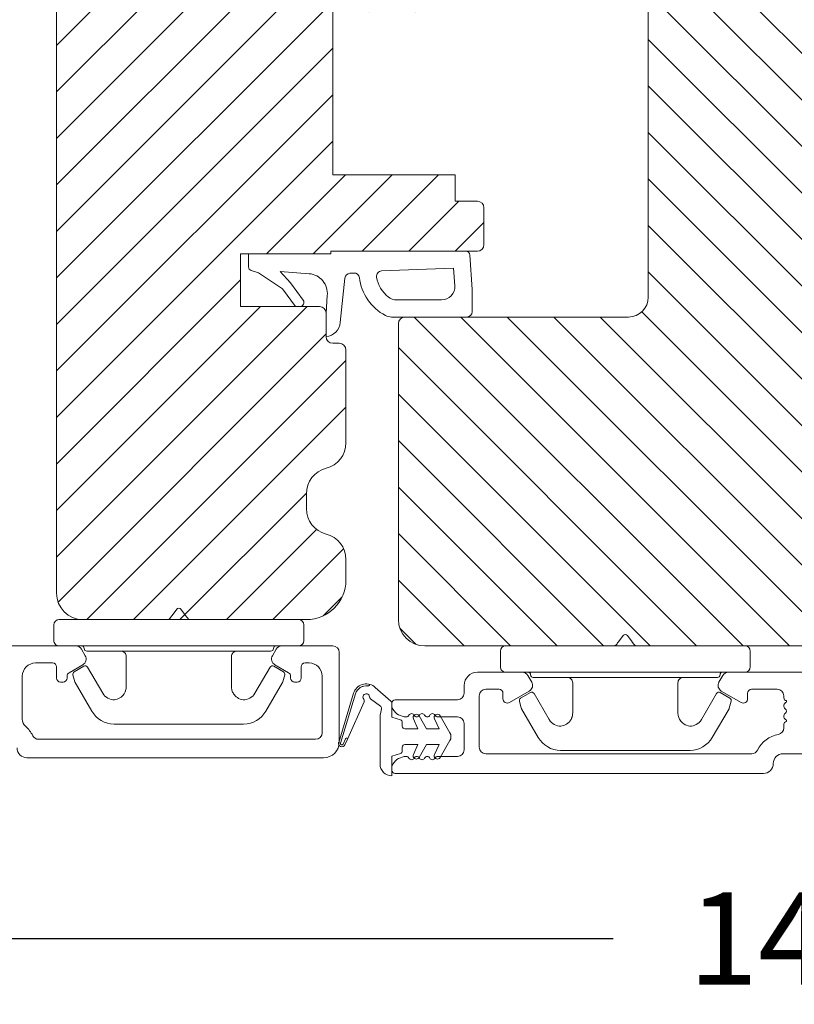
# Model space of a CAD drawing. Extents: x 1360 to 2494, y -122 to 1585.
# Drawn here: x 1967 to 2026, y 640 to 715 of the extents above; entities that cross this region are included whole.
import ezdxf

# ---------------------------------------------------------------- set-up
doc = ezdxf.new("R2010")
doc.units = 0
doc.header["$MEASUREMENT"] = 0
doc.layers.get('DEFPOINTS').update_dxf_attribs({"linetype": 'CONTINUOUS'})
doc.layers.add('1', color=1, linetype='CONTINUOUS')
doc.layers.add('2', color=2, linetype='CONTINUOUS')
doc.styles.add('ROMANS-LODRET', font='ROMANS.SHX')
doc.dimstyles.get("Standard").update_dxf_attribs({"dimscale": 5, "dimtxt": 1.4, "dimasz": 2, "dimexe": 1, "dimexo": 1, "dimgap": 1, "dimtad": 0, "dimtih": 1, "dimtoh": 1, "dimdec": 1, "dimdsep": 46, "dimtxsty": 'ROMANS-LODRET', "dimcen": 0.09, "dimadec": 1, "dimazin": 0, "dimtfac": 1, "dimtdec": 1, "dimtmove": 0, "dimatfit": 1, "dimfxl": 1, "dimtolj": 1, "dimarcsym": 0})

# ---------------------------------------------------------------- blocks, each defined once
blk = doc.blocks.new('dfdgffff')
at = {"layer": '1', "lineweight": 9}
for p, q in [((1819.252, 143.163), (1820.452, 143.163)), ((1818.852, 142.763), (1818.852, 133.663)), ((1820.852, 133.663), (1820.852, 142.763)), ((1822.396, 140.878), (1822.829, 141.62)), ((1823.054, 141.712), (1823.58, 141.569)), ((1823.628, 141.549), (1825.81, 140.277)), ((1821.252, 140.663), (1821.252, 126.663)), ((1822.468, 140.605), (1824.451, 139.449)), ((1826.802, 138.591), (1826.802, 128.735)), ((1818.065, 133.823), (1818.532, 134.173)), ((1818.805, 134.391), (1818.772, 134.353)), ((1818.065, 133.503), (1818.532, 133.153)), ((1818.852, 133.663), (1818.852, 124.563)), ((1820.852, 124.563), (1820.852, 133.663)), ((1824.451, 127.878), (1822.468, 126.722)), ((1823.628, 125.777), (1825.81, 127.049)), ((1822.396, 126.448), (1822.829, 125.706)), ((1823.054, 125.614), (1823.58, 125.757)), ((1819.252, 124.163), (1820.452, 124.163))]:
    blk.add_line(p, q, dxfattribs=at)
for centre, radius, start, end in [((1819.252, 142.763), 0.4, 90, 180), ((1820.452, 142.763), 0.4, 0, 90), ((1823.002, 141.519), 0.2, 112.25304, 149.75304), ((1823.002, 141.519), 0.2, 74.75304, 112.25304), ((1823.527, 141.376), 0.2, 67.25304, 74.75304), ((1823.527, 141.376), 0.2, 59.75304, 67.25304), ((1821.052, 141.063), 0.2, 180, 270), ((1821.052, 140.663), 0.2, 0, 90), ((1822.569, 140.777), 0.2, 149.75304, 194.75304), ((1822.569, 140.777), 0.2, 194.75304, 239.75304), ((1824.802, 138.549), 2, 1.21013, 59.75304), ((1818.185, 133.663), 0.2, 126.8699, 179.99999), ((1818.185, 133.663), 0.2, 179.99999, 233.1301), ((1824.802, 128.777), 2, 300.24696, 358.78987), ((1821.052, 126.663), 0.2, 270, 0), ((1822.569, 126.549), 0.2, 165.24696, 210.24696), ((1822.569, 126.549), 0.2, 120.24696, 165.24696), ((1821.052, 126.263), 0.2, 90, 180), ((1823.527, 125.95), 0.2, 285.24696, 292.74696), ((1823.527, 125.95), 0.2, 292.74696, 300.24696), ((1823.002, 125.807), 0.2, 210.24696, 247.74696), ((1823.002, 125.807), 0.2, 247.74696, 285.24696), ((1819.252, 124.563), 0.4, 180, 270), ((1820.452, 124.563), 0.4, 270, 0)]:
    blk.add_arc(centre, radius, start, end, dxfattribs=at)
for points, knots in [([(1824.947, 138.56), (1824.951, 138.725), (1824.912, 138.901), (1824.742, 139.218), (1824.61, 139.356), (1824.451, 139.449)], [0, 0, 0, 0, 0.5, 0.5, 1, 1, 1, 1]), ([(1823.952, 137.663), (1824.033, 137.663), (1824.121, 137.673), (1824.308, 137.724), (1824.408, 137.765), (1824.606, 137.898), (1824.705, 137.989), (1824.867, 138.234), (1824.929, 138.388), (1824.947, 138.56)], [0, 0, 0, 0, 0.25, 0.25, 0.5, 0.5, 0.75, 0.75, 1, 1, 1, 1]), ([(1821.252, 138.063), (1821.252, 137.958), (1821.295, 137.854), (1821.443, 137.706), (1821.547, 137.663), (1821.652, 137.663)], [0, 0, 0, 0, 0.5, 0.5, 1, 1, 1, 1]), ([(1823.952, 137.663), (1823.927, 137.663), (1823.875, 137.663), (1823.803, 137.663), (1823.73, 137.663), (1823.656, 137.663), (1823.585, 137.663), (1823.498, 137.663), (1823.36, 137.663), (1823.113, 137.663), (1822.792, 137.663), (1822.487, 137.663), (1822.268, 137.663), (1822.111, 137.663), (1821.953, 137.663), (1821.8, 137.663), (1821.7, 137.663), (1821.652, 137.663)], [0, 0, 0, 0, 0.03266, 0.06629, 0.100964, 0.136763, 0.173756, 0.205059, 0.264549, 0.373774, 0.554912, 0.700007, 0.761847, 0.824033, 0.887261, 0.945947, 1, 1, 1, 1]), ([(1818.772, 134.353), (1818.758, 134.343), (1818.73, 134.321), (1818.684, 134.287), (1818.635, 134.25), (1818.584, 134.212), (1818.549, 134.186), (1818.532, 134.173)], [0, 0, 0, 0, 0.190617, 0.385729, 0.585525, 0.790208, 1, 1, 1, 1]), ([(1818.852, 134.513), (1818.851, 134.479), (1818.849, 134.437), (1818.813, 134.398), (1818.805, 134.391)], [0, 0, 0, 0, 0.807286, 1, 1, 1, 1]), ([(1818.532, 133.153), (1818.554, 133.137), (1818.597, 133.104), (1818.66, 133.057), (1818.718, 133.013), (1818.754, 132.986), (1818.772, 132.973)], [0, 0, 0, 0, 0.261433, 0.514975, 0.761039, 1, 1, 1, 1]), ([(1818.772, 132.973), (1818.802, 132.951), (1818.821, 132.924), (1818.846, 132.87), (1818.852, 132.843), (1818.852, 132.813)], [0, 0, 0, 0, 0.5, 0.5, 1, 1, 1, 1]), ([(1821.252, 129.263), (1821.252, 129.368), (1821.295, 129.472), (1821.443, 129.62), (1821.547, 129.663), (1821.652, 129.663)], [0, 0, 0, 0, 0.5, 0.5, 1, 1, 1, 1]), ([(1821.652, 129.663), (1821.68, 129.663), (1821.738, 129.663), (1821.893, 129.663), (1822.072, 129.663), (1822.267, 129.663), (1822.427, 129.663), (1822.592, 129.663), (1822.844, 129.663), (1823.113, 129.663), (1823.36, 129.663), (1823.498, 129.663), (1823.602, 129.663), (1823.704, 129.663), (1823.824, 129.663), (1823.91, 129.663), (1823.952, 129.663)], [0, 0, 0, 0, 0.031835, 0.06517, 0.175961, 0.238208, 0.299971, 0.371031, 0.445112, 0.626252, 0.735477, 0.794952, 0.82627, 0.887254, 0.945051, 1, 1, 1, 1]), ([(1823.952, 129.663), (1823.999, 129.661), (1824.092, 129.657), (1824.214, 129.632), (1824.286, 129.604), (1824.308, 129.596)], [0, 0, 0, 0, 0.426372, 0.831949, 1, 1, 1, 1]), ([(1824.308, 129.596), (1824.319, 129.592), (1824.362, 129.577), (1824.437, 129.539), (1824.54, 129.476), (1824.646, 129.388), (1824.738, 129.285), (1824.809, 129.182), (1824.861, 129.084), (1824.916, 128.948), (1824.935, 128.838), (1824.947, 128.766)], [0, 0, 0, 0, 0.041341, 0.154851, 0.265279, 0.406271, 0.546183, 0.639353, 0.732709, 0.826515, 1, 1, 1, 1]), ([(1824.451, 127.878), (1824.61, 127.97), (1824.742, 128.108), (1824.912, 128.425), (1824.951, 128.601), (1824.947, 128.766)], [0, 0, 0, 0, 0.5, 0.5, 1, 1, 1, 1])]:
    blk.add_open_spline(points, degree=3, knots=knots, dxfattribs=at)
blk = doc.blocks.new('*D1061')
at = {"layer": '2', "color": 0, "lineweight": -2}
for p, q in [((2098.031, 654.17), (2098.031, 640.05)), ((1954.042, 653.789), (1954.042, 640.05)), ((1959.042, 645.05), (2012.365, 645.05)), ((2093.031, 645.05), (2039.709, 645.05))]:
    blk.add_line(p, q, dxfattribs=at)
at = {"layer": '2', "color": 0}
for points in [[(1959.042, 645.884), (1959.042, 644.217), (1954.042, 645.05)], [(2093.031, 644.217), (2093.031, 645.884), (2098.031, 645.05)]]:
    blk.add_solid(points, dxfattribs=at)
at = {"layer": 'DEFPOINTS', "color": 0}
for p in [(1954.042, 658.789), (2098.031, 659.17), (2098.031, 645.05)]:
    blk.add_point(p, dxfattribs=at)
at = {"layer": '2', "color": 0, "lineweight": 9, "insert": (2026.037, 645.05), "char_height": 7, "attachment_point": 5, "style": 'ROMANS-LODRET'}
blk.add_mtext('\\A1;144', dxfattribs=at)

msp = doc.modelspace()

# ---------------------------------------------------------------- hatches: boundary and pattern name
at = {"layer": '2', "lineweight": 5}
h = msp.add_hatch(dxfattribs=at)
h.set_pattern_fill('ANSI31', color=256, scale=20, angle=360, style=0)
h.set_pattern_definition([(45, (1029.423, 2346.1898), (-1.767767, 1.767767), [])])
h.paths.add_polyline_path([(1972.042, 669.295), (1989.042, 669.295, 0.414214), (1992.042, 672.295), (1992.042, 673.859, 0.341999), (1990.542, 675.795, -0.341999), (1989.042, 677.732), (1989.042, 678.859, -0.341999), (1990.542, 680.795, 0.341999), (1992.042, 682.732), (1992.042, 689.795, 0.414214), (1991.542, 690.295), (1991.042, 690.295, -0.414214), (1990.542, 690.795), (1990.542, 692.595, 0.414214), (1990.042, 693.095), (1988.552, 693.095), (1988.214, 693.095), (1984.042, 693.095), (1984.042, 697.095), (1990.892, 697.095), (1990.909, 697.295), (1993.542, 697.295), (2001.228, 697.295), (2002.042, 697.295, 0.414214), (2002.542, 697.795), (2002.542, 700.595, 0.414214), (2002.042, 701.095), (2000.342, 701.095), (2000.342, 703.095), (1991.042, 703.095), (1991.042, 715.495), (2000.342, 715.495), (2000.342, 717.495), (2002.042, 717.495, 0.414214), (2002.542, 717.995), (2002.542, 722.295, -0.414214), (2003.042, 722.795), (2008.542, 722.795, 0.414214), (2009.042, 723.295), (2009.042, 725.695, 0.414214), (2008.842, 725.895), (2003.542, 725.895), (2003.542, 728.895), (2008.842, 728.895, 0.414214), (2009.042, 729.095), (2009.042, 730.095), (2009.042, 730.295, 0.414214), (2006.042, 733.295), (1968.042, 733.295, 0.331271), (1966.126, 731.87, -0.283509), (1965.342, 731.172), (1961, 730.406, 0.292612), (1956.24, 726.026, -0.310809), (1955.381, 725.287, 0.382976), (1954.042, 723.795), (1954.042, 722.295, 0.414214), (1955.042, 721.295), (1964.042, 721.295), (1968.542, 721.295, -0.414214), (1970.042, 719.795), (1970.042, 717.295), (1970.042, 685.795), (1970.042, 681.296), (1970.042, 672.795), (1970.042, 671.798), (1970.042, 671.295, 0.414214)])
h = msp.add_hatch(dxfattribs=at)
h.set_pattern_fill('ANSI31', color=256, scale=20, angle=90, style=0)
h.set_pattern_definition([(135, (-42.434, -2072.819), (-1.767767, -1.767767), [])])
h.paths.add_polyline_path([(2037.037, 693.795), (2037.037, 729.295, 0.414214), (2035.037, 731.295), (2017.037, 731.295, 0.414214), (2015.037, 729.295), (2015.037, 693.795, -0.414214), (2013.537, 692.295), (2001.242, 692.295), (1996.537, 692.295, 0.414214), (1996.037, 691.795), (1996.037, 669.295, 0.414214), (1998.037, 667.295), (2004.187, 667.295), (2012.437, 667.295), (2012.437, 667.295), (2012.438, 667.295), (2012.439, 667.295), (2012.439, 667.295), (2012.44, 667.295), (2012.441, 667.295), (2012.442, 667.295), (2012.442, 667.295), (2012.443, 667.295), (2012.444, 667.296), (2012.444, 667.296), (2012.445, 667.296), (2012.446, 667.296), (2012.446, 667.296), (2012.447, 667.296), (2012.448, 667.296), (2012.448, 667.296), (2012.449, 667.296), (2012.45, 667.296), (2012.45, 667.296), (2012.451, 667.296), (2012.452, 667.296), (2012.452, 667.296), (2012.453, 667.296), (2012.454, 667.296), (2012.455, 667.296), (2012.455, 667.296), (2012.456, 667.296), (2012.457, 667.296), (2012.457, 667.296), (2012.458, 667.296), (2012.459, 667.297), (2012.459, 667.297), (2012.46, 667.297), (2012.461, 667.297), (2012.461, 667.297), (2012.462, 667.297), (2012.463, 667.297), (2012.463, 667.297), (2012.464, 667.297), (2012.465, 667.297), (2012.465, 667.297), (2012.466, 667.297), (2012.467, 667.298), (2012.467, 667.298), (2012.468, 667.298), (2012.469, 667.298), (2012.469, 667.298), (2012.47, 667.298), (2012.471, 667.298), (2012.471, 667.298), (2012.472, 667.298), (2012.473, 667.299), (2012.473, 667.299), (2012.474, 667.299), (2012.474, 667.299), (2012.475, 667.299), (2012.476, 667.299), (2012.476, 667.299), (2012.477, 667.299), (2012.478, 667.3), (2012.478, 667.3), (2012.479, 667.3), (2012.48, 667.3), (2012.48, 667.3), (2012.481, 667.3), (2012.482, 667.3), (2012.482, 667.301), (2012.483, 667.301), (2012.484, 667.301), (2012.484, 667.301), (2012.485, 667.301), (2012.486, 667.301), (2012.486, 667.302), (2012.487, 667.302), (2012.487, 667.302), (2012.488, 667.302), (2012.489, 667.302), (2012.489, 667.302), (2012.49, 667.303), (2012.491, 667.303), (2012.491, 667.303), (2012.492, 667.303), (2012.493, 667.303), (2012.493, 667.303), (2012.494, 667.304), (2012.495, 667.304), (2012.495, 667.304), (2012.496, 667.304), (2012.496, 667.304), (2012.497, 667.305), (2012.498, 667.305), (2012.498, 667.305), (2012.499, 667.305), (2012.5, 667.306), (2012.5, 667.306), (2012.501, 667.306), (2012.502, 667.306), (2012.502, 667.306), (2012.503, 667.307), (2012.503, 667.307), (2012.504, 667.307), (2012.505, 667.307), (2012.505, 667.308), (2012.506, 667.308), (2012.507, 667.308), (2012.507, 667.308), (2012.508, 667.308), (2012.508, 667.309), (2012.509, 667.309), (2012.51, 667.309), (2012.51, 667.309), (2012.511, 667.31), (2012.512, 667.31), (2012.512, 667.31), (2012.513, 667.31), (2012.514, 667.311), (2012.514, 667.311), (2012.515, 667.311), (2012.515, 667.312), (2012.516, 667.312), (2012.517, 667.312), (2012.517, 667.312), (2012.518, 667.313), (2012.519, 667.313), (2012.519, 667.313), (2012.52, 667.314), (2012.52, 667.314), (2012.521, 667.314), (2012.522, 667.314), (2012.522, 667.315), (2012.523, 667.315), (2012.524, 667.315), (2012.524, 667.316), (2012.525, 667.316), (2012.525, 667.316), (2012.526, 667.316), (2012.527, 667.317), (2012.527, 667.317), (2012.528, 667.317), (2012.529, 667.318), (2012.529, 667.318), (2012.53, 667.318), (2012.53, 667.319), (2012.531, 667.319), (2012.532, 667.319), (2012.532, 667.32), (2012.533, 667.32), (2012.534, 667.32), (2012.534, 667.321), (2012.535, 667.321), (2012.535, 667.321), (2012.536, 667.322), (2012.537, 667.322), (2012.537, 667.323), (2012.538, 667.323), (2012.539, 667.323), (2012.539, 667.324), (2012.54, 667.324), (2012.54, 667.324), (2012.541, 667.325), (2012.542, 667.325), (2012.542, 667.326), (2012.543, 667.326), (2012.544, 667.326), (2012.544, 667.327), (2012.545, 667.327), (2012.545, 667.327), (2012.546, 667.328), (2012.547, 667.328), (2012.547, 667.329), (2012.548, 667.329), (2012.548, 667.33), (2012.549, 667.33), (2012.55, 667.33), (2012.55, 667.331), (2012.551, 667.331), (2012.552, 667.332), (2012.552, 667.332), (2012.553, 667.332), (2012.553, 667.333), (2012.554, 667.333), (2012.555, 667.334), (2012.555, 667.334), (2012.556, 667.335), (2012.556, 667.335), (2012.557, 667.336), (2012.558, 667.336), (2012.558, 667.337), (2012.559, 667.337), (2012.559, 667.337), (2012.56, 667.338), (2012.561, 667.338), (2012.561, 667.339), (2012.562, 667.339), (2012.562, 667.34), (2012.563, 667.34), (2012.564, 667.341), (2012.564, 667.341), (2012.565, 667.342), (2012.565, 667.342), (2012.566, 667.343), (2012.567, 667.343), (2012.567, 667.344), (2012.568, 667.344), (2012.568, 667.345), (2012.569, 667.345), (2012.57, 667.346), (2012.57, 667.346), (2012.571, 667.347), (2012.571, 667.348), (2012.572, 667.348), (2012.573, 667.349), (2012.573, 667.349), (2012.574, 667.35), (2012.574, 667.35), (2012.575, 667.351), (2012.576, 667.351), (2012.576, 667.352), (2012.577, 667.353), (2012.577, 667.353), (2012.578, 667.354), (2012.578, 667.354), (2012.579, 667.355), (2012.58, 667.355), (2012.58, 667.356), (2012.581, 667.357), (2012.581, 667.357), (2012.582, 667.358), (2012.582, 667.358), (2012.583, 667.359), (2012.584, 667.36), (2012.584, 667.36), (2012.585, 667.361), (2012.585, 667.361), (2012.586, 667.362), (2012.586, 667.363), (2012.587, 667.363), (2012.587, 667.364), (2012.588, 667.365), (2012.589, 667.365), (2012.589, 667.366), (2012.59, 667.367), (2012.59, 667.367), (2012.591, 667.368), (2012.591, 667.369), (2012.592, 667.369), (2012.592, 667.37), (2012.593, 667.371), (2012.593, 667.371), (2012.594, 667.372), (2012.595, 667.373), (2012.595, 667.373), (2012.596, 667.374), (2012.596, 667.375), (2012.597, 667.375), (2012.602, 667.382), (2012.604, 667.386), (2012.607, 667.389), (2012.61, 667.393), (2012.611, 667.394), (2012.612, 667.396), (2012.614, 667.398), (2012.615, 667.4), (2012.616, 667.401), (2012.617, 667.403), (2012.619, 667.405), (2012.62, 667.407), (2012.621, 667.408), (2012.623, 667.41), (2012.624, 667.412), (2012.625, 667.414), (2012.627, 667.415), (2012.628, 667.417), (2012.629, 667.419), (2012.631, 667.421), (2012.632, 667.423), (2012.633, 667.424), (2012.635, 667.426), (2012.636, 667.428), (2012.637, 667.43), (2012.639, 667.432), (2012.64, 667.433), (2012.641, 667.435), (2012.643, 667.437), (2012.644, 667.439), (2012.646, 667.441), (2012.647, 667.442), (2012.648, 667.444), (2012.65, 667.446), (2012.651, 667.448), (2012.652, 667.45), (2012.654, 667.452), (2012.655, 667.453), (2012.657, 667.455), (2012.658, 667.457), (2012.659, 667.459), (2012.661, 667.461), (2012.662, 667.463), (2012.664, 667.465), (2012.665, 667.467), (2012.666, 667.468), (2012.668, 667.47), (2012.669, 667.472), (2012.671, 667.474), (2012.672, 667.476), (2012.673, 667.478), (2012.675, 667.48), (2012.676, 667.482), (2012.678, 667.483), (2012.679, 667.485), (2012.681, 667.487), (2012.682, 667.489), (2012.683, 667.491), (2012.685, 667.493), (2012.686, 667.495), (2012.688, 667.497), (2012.689, 667.499), (2012.691, 667.501), (2012.692, 667.503), (2012.695, 667.506), (2012.698, 667.51), (2012.701, 667.514), (2012.704, 667.518), (2012.706, 667.522), (2012.709, 667.526), (2012.712, 667.529), (2012.715, 667.533), (2012.718, 667.537), (2012.721, 667.541), (2012.724, 667.545), (2012.727, 667.549), (2012.73, 667.553), (2012.733, 667.557), (2012.735, 667.561), (2012.738, 667.564), (2012.741, 667.568), (2012.744, 667.572), (2012.747, 667.576), (2012.75, 667.58), (2012.753, 667.584), (2012.756, 667.588), (2012.759, 667.592), (2012.765, 667.6), (2012.771, 667.608), (2012.777, 667.615), (2013.127, 668.082, -0.236068), (2013.287, 668.162, -0.236068), (2013.447, 668.082), (2013.797, 667.615), (2013.803, 667.608), (2013.808, 667.6), (2013.814, 667.592), (2013.817, 667.588), (2013.82, 667.584), (2013.823, 667.58), (2013.826, 667.576), (2013.829, 667.572), (2013.832, 667.568), (2013.835, 667.564), (2013.838, 667.561), (2013.841, 667.557), (2013.844, 667.553), (2013.847, 667.549), (2013.849, 667.545), (2013.852, 667.541), (2013.855, 667.537), (2013.858, 667.533), (2013.861, 667.529), (2013.864, 667.526), (2013.867, 667.522), (2013.868, 667.52), (2013.87, 667.518), (2013.871, 667.516), (2013.873, 667.514), (2013.874, 667.512), (2013.876, 667.51), (2013.877, 667.508), (2013.878, 667.506), (2013.88, 667.504), (2013.881, 667.503), (2013.883, 667.501), (2013.884, 667.499), (2013.886, 667.497), (2013.887, 667.495), (2013.888, 667.493), (2013.89, 667.491), (2013.891, 667.489), (2013.893, 667.487), (2013.894, 667.485), (2013.896, 667.484), (2013.897, 667.482), (2013.898, 667.48), (2013.9, 667.478), (2013.901, 667.476), (2013.903, 667.474), (2013.904, 667.472), (2013.905, 667.47), (2013.907, 667.468), (2013.908, 667.467), (2013.91, 667.465), (2013.911, 667.463), (2013.912, 667.461), (2013.914, 667.459), (2013.915, 667.457), (2013.917, 667.455), (2013.918, 667.454), (2013.919, 667.452), (2013.921, 667.45), (2013.922, 667.448), (2013.924, 667.446), (2013.925, 667.444), (2013.926, 667.442), (2013.928, 667.441), (2013.929, 667.439), (2013.93, 667.437), (2013.932, 667.435), (2013.933, 667.433), (2013.935, 667.431), (2013.936, 667.43), (2013.937, 667.428), (2013.939, 667.426), (2013.94, 667.424), (2013.941, 667.422), (2013.943, 667.421), (2013.944, 667.419), (2013.945, 667.417), (2013.947, 667.415), (2013.948, 667.414), (2013.949, 667.412), (2013.951, 667.41), (2013.952, 667.408), (2013.953, 667.407), (2013.955, 667.405), (2013.956, 667.403), (2013.957, 667.401), (2013.959, 667.4), (2013.96, 667.398), (2013.961, 667.396), (2013.962, 667.394), (2013.964, 667.393), (2013.965, 667.391), (2013.966, 667.389), (2013.969, 667.386), (2013.971, 667.382), (2013.974, 667.379), (2013.977, 667.375), (2014.015, 667.342), (2014.016, 667.34), (2014.018, 667.338), (2014.019, 667.338), (2014.02, 667.337), (2014.021, 667.336), (2014.022, 667.335), (2014.023, 667.334), (2014.024, 667.333), (2014.025, 667.332), (2014.025, 667.332), (2014.026, 667.331), (2014.027, 667.33), (2014.028, 667.329), (2014.029, 667.329), (2014.029, 667.328), (2014.03, 667.328), (2014.03, 667.328), (2014.03, 667.327), (2014.031, 667.327), (2014.031, 667.327), (2014.032, 667.326), (2014.032, 667.326), (2014.033, 667.325), (2014.033, 667.325), (2014.034, 667.325), (2014.034, 667.324), (2014.035, 667.324), (2014.035, 667.324), (2014.035, 667.323), (2014.036, 667.323), (2014.036, 667.322), (2014.037, 667.322), (2014.037, 667.322), (2014.038, 667.321), (2014.038, 667.321), (2014.039, 667.321), (2014.039, 667.32), (2014.04, 667.32), (2014.04, 667.32), (2014.04, 667.319), (2014.041, 667.319), (2014.041, 667.319), (2014.042, 667.318), (2014.042, 667.318), (2014.043, 667.318), (2014.043, 667.318), (2014.044, 667.317), (2014.044, 667.317), (2014.045, 667.317), (2014.045, 667.316), (2014.046, 667.316), (2014.046, 667.316), (2014.046, 667.315), (2014.047, 667.315), (2014.047, 667.315), (2014.048, 667.315), (2014.048, 667.314), (2014.049, 667.314), (2014.049, 667.314), (2014.05, 667.314), (2014.05, 667.313), (2014.051, 667.313), (2014.051, 667.313), (2014.052, 667.313), (2014.052, 667.312), (2014.053, 667.312), (2014.053, 667.312), (2014.053, 667.312), (2014.054, 667.311), (2014.054, 667.311), (2014.055, 667.311), (2014.055, 667.311), (2014.056, 667.31), (2014.056, 667.31), (2014.057, 667.31), (2014.057, 667.31), (2014.058, 667.309), (2014.058, 667.309), (2014.059, 667.309), (2014.059, 667.309), (2014.06, 667.309), (2014.06, 667.308), (2014.061, 667.308), (2014.061, 667.308), (2014.062, 667.308), (2014.062, 667.308), (2014.062, 667.307), (2014.063, 667.307), (2014.063, 667.307), (2014.064, 667.307), (2014.064, 667.307), (2014.065, 667.306), (2014.065, 667.306), (2014.066, 667.306), (2014.066, 667.306), (2014.067, 667.306), (2014.067, 667.305), (2014.068, 667.305), (2014.068, 667.305), (2014.069, 667.305), (2014.069, 667.305), (2014.07, 667.305), (2014.07, 667.304), (2014.071, 667.304), (2014.071, 667.304), (2014.072, 667.304), (2014.072, 667.304), (2014.072, 667.304), (2014.073, 667.304), (2014.074, 667.303), (2014.075, 667.303), (2014.076, 667.303), (2014.077, 667.302), (2014.078, 667.302), (2014.079, 667.302), (2014.08, 667.302), (2014.081, 667.301), (2014.082, 667.301), (2014.083, 667.301), (2014.084, 667.301), (2014.085, 667.301), (2014.086, 667.3), (2014.086, 667.3), (2014.087, 667.3), (2014.088, 667.3), (2014.089, 667.3), (2014.09, 667.299), (2014.091, 667.299), (2014.092, 667.299), (2014.093, 667.299), (2014.094, 667.299), (2014.095, 667.299), (2014.096, 667.298), (2014.097, 667.298), (2014.098, 667.298), (2014.099, 667.298), (2014.1, 667.298), (2014.101, 667.298), (2014.102, 667.298), (2014.103, 667.298), (2014.104, 667.297), (2014.105, 667.297), (2014.106, 667.297), (2014.107, 667.297), (2014.108, 667.297), (2014.109, 667.297), (2014.11, 667.297), (2014.111, 667.297), (2014.112, 667.297), (2014.113, 667.297), (2014.114, 667.297), (2014.115, 667.296), (2014.116, 667.296), (2014.117, 667.296), (2014.118, 667.296), (2014.119, 667.296), (2014.12, 667.296), (2014.121, 667.296), (2014.123, 667.296), (2014.125, 667.296), (2014.127, 667.296), (2014.129, 667.296), (2014.131, 667.296), (2014.133, 667.296), (2014.137, 667.295), (2022.387, 667.295), (2029.687, 667.295), (2037.937, 667.295), (2037.941, 667.296), (2037.943, 667.296), (2037.945, 667.296), (2037.947, 667.296), (2037.949, 667.296), (2037.95, 667.296), (2037.952, 667.296), (2037.953, 667.296), (2037.954, 667.296), (2037.955, 667.296), (2037.956, 667.296), (2037.957, 667.296), (2037.958, 667.296), (2037.959, 667.297), (2037.96, 667.297), (2037.961, 667.297), (2037.962, 667.297), (2037.963, 667.297), (2037.964, 667.297), (2037.965, 667.297), (2037.966, 667.297), (2037.967, 667.297), (2037.968, 667.297), (2037.969, 667.297), (2037.97, 667.298), (2037.971, 667.298), (2037.972, 667.298), (2037.973, 667.298), (2037.974, 667.298), (2037.975, 667.298), (2037.976, 667.298), (2037.977, 667.298), (2037.978, 667.299), (2037.979, 667.299), (2037.98, 667.299), (2037.981, 667.299), (2037.982, 667.299), (2037.983, 667.299), (2037.984, 667.3), (2037.985, 667.3), (2037.986, 667.3), (2037.987, 667.3), (2037.988, 667.3), (2037.989, 667.301), (2037.99, 667.301), (2037.991, 667.301), (2037.992, 667.301), (2037.993, 667.301), (2037.994, 667.302), (2037.995, 667.302), (2037.996, 667.302), (2037.996, 667.302), (2037.997, 667.303), (2037.998, 667.303), (2037.999, 667.303), (2038, 667.304), (2038.001, 667.304), (2038.001, 667.304), (2038.002, 667.304), (2038.002, 667.304), (2038.003, 667.304), (2038.003, 667.304), (2038.004, 667.305), (2038.004, 667.305), (2038.005, 667.305), (2038.005, 667.305), (2038.006, 667.305), (2038.006, 667.305), (2038.007, 667.306), (2038.007, 667.306), (2038.008, 667.306), (2038.008, 667.306), (2038.008, 667.306), (2038.009, 667.307), (2038.009, 667.307), (2038.01, 667.307), (2038.01, 667.307), (2038.011, 667.307), (2038.011, 667.308), (2038.012, 667.308), (2038.012, 667.308), (2038.013, 667.308), (2038.013, 667.308), (2038.014, 667.309), (2038.014, 667.309), (2038.015, 667.309), (2038.015, 667.309), (2038.016, 667.309), (2038.016, 667.31), (2038.017, 667.31), (2038.017, 667.31), (2038.017, 667.31), (2038.018, 667.311), (2038.018, 667.311), (2038.019, 667.311), (2038.019, 667.311), (2038.02, 667.312), (2038.02, 667.312), (2038.021, 667.312), (2038.021, 667.312), (2038.022, 667.313), (2038.022, 667.313), (2038.023, 667.313), (2038.023, 667.313), (2038.024, 667.314), (2038.024, 667.314), (2038.024, 667.314), (2038.025, 667.314), (2038.025, 667.315), (2038.026, 667.315), (2038.026, 667.315), (2038.027, 667.315), (2038.027, 667.316), (2038.028, 667.316), (2038.028, 667.316), (2038.029, 667.317), (2038.029, 667.317), (2038.03, 667.317), (2038.03, 667.318), (2038.031, 667.318), (2038.031, 667.318), (2038.031, 667.318), (2038.032, 667.319), (2038.032, 667.319), (2038.033, 667.319), (2038.033, 667.32), (2038.034, 667.32), (2038.034, 667.32), (2038.035, 667.321), (2038.035, 667.321), (2038.036, 667.321), (2038.036, 667.322), (2038.036, 667.322), (2038.037, 667.322), (2038.037, 667.323), (2038.038, 667.323), (2038.038, 667.324), (2038.039, 667.324), (2038.039, 667.324), (2038.04, 667.325), (2038.04, 667.325), (2038.041, 667.325), (2038.041, 667.326), (2038.042, 667.326), (2038.042, 667.327), (2038.042, 667.327), (2038.043, 667.327), (2038.043, 667.328), (2038.044, 667.328), (2038.044, 667.328), (2038.045, 667.329), (2038.045, 667.329), (2038.046, 667.33), (2038.047, 667.331), (2038.048, 667.332), (2038.049, 667.332), (2038.05, 667.333), (2038.051, 667.334), (2038.051, 667.335), (2038.052, 667.336), (2038.053, 667.337), (2038.054, 667.338), (2038.055, 667.338), (2038.057, 667.34), (2038.059, 667.342), (2038.097, 667.375), (2038.099, 667.379), (2038.102, 667.382), (2038.104, 667.386), (2038.107, 667.389), (2038.108, 667.391), (2038.11, 667.393), (2038.111, 667.394), (2038.112, 667.396), (2038.113, 667.398), (2038.115, 667.4), (2038.116, 667.401), (2038.117, 667.403), (2038.119, 667.405), (2038.12, 667.407), (2038.121, 667.408), (2038.123, 667.41), (2038.124, 667.412), (2038.125, 667.414), (2038.127, 667.415), (2038.128, 667.417), (2038.129, 667.419), (2038.131, 667.421), (2038.132, 667.422), (2038.133, 667.424), (2038.135, 667.426), (2038.136, 667.428), (2038.137, 667.43), (2038.139, 667.431), (2038.14, 667.433), (2038.141, 667.435), (2038.143, 667.437), (2038.144, 667.439), (2038.146, 667.441), (2038.147, 667.442), (2038.148, 667.444), (2038.15, 667.446), (2038.151, 667.448), (2038.152, 667.45), (2038.154, 667.452), (2038.155, 667.454), (2038.157, 667.455), (2038.158, 667.457), (2038.159, 667.459), (2038.161, 667.461), (2038.162, 667.463), (2038.164, 667.465), (2038.165, 667.467), (2038.166, 667.468), (2038.168, 667.47), (2038.169, 667.472), (2038.171, 667.474), (2038.172, 667.476), (2038.173, 667.478), (2038.175, 667.48), (2038.176, 667.482), (2038.178, 667.484), (2038.179, 667.485), (2038.181, 667.487), (2038.182, 667.489), (2038.183, 667.491), (2038.185, 667.493), (2038.186, 667.495), (2038.188, 667.497), (2038.189, 667.499), (2038.191, 667.501), (2038.192, 667.503), (2038.193, 667.504), (2038.195, 667.506), (2038.196, 667.508), (2038.198, 667.51), (2038.199, 667.512), (2038.201, 667.514), (2038.202, 667.516), (2038.203, 667.518), (2038.205, 667.52), (2038.206, 667.522), (2038.209, 667.526), (2038.212, 667.529), (2038.215, 667.533), (2038.218, 667.537), (2038.221, 667.541), (2038.224, 667.545), (2038.227, 667.549), (2038.23, 667.553), (2038.233, 667.557), (2038.235, 667.561), (2038.238, 667.564), (2038.241, 667.568), (2038.244, 667.572), (2038.247, 667.576), (2038.25, 667.58), (2038.253, 667.584), (2038.256, 667.588), (2038.259, 667.592), (2038.265, 667.6), (2038.271, 667.608), (2038.277, 667.615), (2038.627, 668.082, -0.236068), (2038.787, 668.162, -0.236068), (2038.947, 668.082), (2039.297, 667.615), (2039.303, 667.608), (2039.308, 667.6), (2039.314, 667.592), (2039.317, 667.588), (2039.32, 667.584), (2039.323, 667.58), (2039.326, 667.576), (2039.329, 667.572), (2039.332, 667.568), (2039.335, 667.564), (2039.338, 667.561), (2039.341, 667.557), (2039.344, 667.553), (2039.347, 667.549), (2039.349, 667.545), (2039.352, 667.541), (2039.355, 667.537), (2039.358, 667.533), (2039.361, 667.529), (2039.364, 667.526), (2039.367, 667.522), (2039.37, 667.518), (2039.373, 667.514), (2039.376, 667.51), (2039.378, 667.506), (2039.381, 667.503), (2039.383, 667.501), (2039.384, 667.499), (2039.386, 667.497), (2039.387, 667.495), (2039.388, 667.493), (2039.39, 667.491), (2039.391, 667.489), (2039.393, 667.487), (2039.394, 667.485), (2039.396, 667.483), (2039.397, 667.482), (2039.398, 667.48), (2039.4, 667.478), (2039.401, 667.476), (2039.403, 667.474), (2039.404, 667.472), (2039.406, 667.47), (2039.407, 667.468), (2039.408, 667.467), (2039.41, 667.465), (2039.411, 667.463), (2039.413, 667.461), (2039.414, 667.459), (2039.415, 667.457), (2039.417, 667.455), (2039.418, 667.453), (2039.419, 667.452), (2039.421, 667.45), (2039.422, 667.448), (2039.424, 667.446), (2039.425, 667.444), (2039.426, 667.442), (2039.428, 667.441), (2039.429, 667.439), (2039.43, 667.437), (2039.432, 667.435), (2039.433, 667.433), (2039.435, 667.432), (2039.436, 667.43), (2039.437, 667.428), (2039.439, 667.426), (2039.44, 667.424), (2039.441, 667.423), (2039.443, 667.421), (2039.444, 667.419), (2039.445, 667.417), (2039.447, 667.415), (2039.448, 667.414), (2039.449, 667.412), (2039.451, 667.41), (2039.452, 667.408), (2039.453, 667.407), (2039.455, 667.405), (2039.456, 667.403), (2039.457, 667.401), (2039.458, 667.4), (2039.46, 667.398), (2039.461, 667.396), (2039.462, 667.394), (2039.464, 667.393), (2039.466, 667.389), (2039.469, 667.386), (2039.471, 667.382), (2039.477, 667.375), (2039.477, 667.375), (2039.478, 667.374), (2039.478, 667.373), (2039.479, 667.373), (2039.479, 667.372), (2039.48, 667.371), (2039.48, 667.371), (2039.481, 667.37), (2039.481, 667.369), (2039.482, 667.369), (2039.483, 667.368), (2039.483, 667.367), (2039.484, 667.367), (2039.484, 667.366), (2039.485, 667.365), (2039.485, 667.365), (2039.486, 667.364), (2039.486, 667.363), (2039.487, 667.363), (2039.488, 667.362), (2039.488, 667.361), (2039.489, 667.361), (2039.489, 667.36), (2039.49, 667.36), (2039.49, 667.359), (2039.491, 667.358), (2039.491, 667.358), (2039.492, 667.357), (2039.493, 667.357), (2039.493, 667.356), (2039.494, 667.355), (2039.494, 667.355), (2039.495, 667.354), (2039.495, 667.354), (2039.496, 667.353), (2039.497, 667.353), (2039.497, 667.352), (2039.498, 667.351), (2039.498, 667.351), (2039.499, 667.35), (2039.5, 667.35), (2039.5, 667.349), (2039.501, 667.349), (2039.501, 667.348), (2039.502, 667.348), (2039.502, 667.347), (2039.503, 667.346), (2039.504, 667.346), (2039.504, 667.345), (2039.505, 667.345), (2039.505, 667.344), (2039.506, 667.344), (2039.507, 667.343), (2039.507, 667.343), (2039.508, 667.342), (2039.508, 667.342), (2039.509, 667.341), (2039.51, 667.341), (2039.51, 667.34), (2039.511, 667.34), (2039.511, 667.339), (2039.512, 667.339), (2039.513, 667.338), (2039.513, 667.338), (2039.514, 667.337), (2039.514, 667.337), (2039.515, 667.337), (2039.516, 667.336), (2039.516, 667.336), (2039.517, 667.335), (2039.517, 667.335), (2039.518, 667.334), (2039.519, 667.334), (2039.519, 667.333), (2039.52, 667.333), (2039.521, 667.332), (2039.521, 667.332), (2039.522, 667.332), (2039.522, 667.331), (2039.523, 667.331), (2039.524, 667.33), (2039.524, 667.33), (2039.525, 667.33), (2039.525, 667.329), (2039.526, 667.329), (2039.527, 667.328), (2039.527, 667.328), (2039.528, 667.327), (2039.529, 667.327), (2039.529, 667.327), (2039.53, 667.326), (2039.53, 667.326), (2039.531, 667.326), (2039.532, 667.325), (2039.532, 667.325), (2039.533, 667.324), (2039.534, 667.324), (2039.534, 667.324), (2039.535, 667.323), (2039.535, 667.323), (2039.536, 667.323), (2039.537, 667.322), (2039.537, 667.322), (2039.538, 667.321), (2039.539, 667.321), (2039.539, 667.321), (2039.54, 667.32), (2039.54, 667.32), (2039.541, 667.32), (2039.542, 667.319), (2039.542, 667.319), (2039.543, 667.319), (2039.544, 667.318), (2039.544, 667.318), (2039.545, 667.318), (2039.545, 667.317), (2039.546, 667.317), (2039.547, 667.317), (2039.547, 667.316), (2039.548, 667.316), (2039.549, 667.316), (2039.549, 667.316), (2039.55, 667.315), (2039.55, 667.315), (2039.551, 667.315), (2039.552, 667.314), (2039.552, 667.314), (2039.553, 667.314), (2039.554, 667.314), (2039.554, 667.313), (2039.555, 667.313), (2039.555, 667.313), (2039.556, 667.312), (2039.557, 667.312), (2039.557, 667.312), (2039.558, 667.312), (2039.559, 667.311), (2039.559, 667.311), (2039.56, 667.311), (2039.56, 667.31), (2039.561, 667.31), (2039.562, 667.31), (2039.562, 667.31), (2039.563, 667.309), (2039.564, 667.309), (2039.564, 667.309), (2039.565, 667.309), (2039.565, 667.308), (2039.566, 667.308), (2039.567, 667.308), (2039.567, 667.308), (2039.568, 667.308), (2039.569, 667.307), (2039.569, 667.307), (2039.57, 667.307), (2039.571, 667.307), (2039.571, 667.306), (2039.572, 667.306), (2039.572, 667.306), (2039.573, 667.306), (2039.574, 667.306), (2039.574, 667.305), (2039.575, 667.305), (2039.576, 667.305), (2039.576, 667.305), (2039.577, 667.304), (2039.578, 667.304), (2039.578, 667.304), (2039.579, 667.304), (2039.579, 667.304), (2039.58, 667.303), (2039.581, 667.303), (2039.581, 667.303), (2039.582, 667.303), (2039.583, 667.303), (2039.583, 667.303), (2039.584, 667.302), (2039.585, 667.302), (2039.585, 667.302), (2039.586, 667.302), (2039.586, 667.302), (2039.587, 667.302), (2039.588, 667.301), (2039.588, 667.301), (2039.589, 667.301), (2039.59, 667.301), (2039.59, 667.301), (2039.591, 667.301), (2039.592, 667.3), (2039.592, 667.3), (2039.593, 667.3), (2039.594, 667.3), (2039.594, 667.3), (2039.595, 667.3), (2039.596, 667.3), (2039.596, 667.299), (2039.597, 667.299), (2039.598, 667.299), (2039.598, 667.299), (2039.599, 667.299), (2039.599, 667.299), (2039.6, 667.299), (2039.601, 667.299), (2039.601, 667.298), (2039.602, 667.298), (2039.603, 667.298), (2039.603, 667.298), (2039.604, 667.298), (2039.605, 667.298), (2039.605, 667.298), (2039.606, 667.298), (2039.607, 667.298), (2039.607, 667.297), (2039.608, 667.297), (2039.609, 667.297), (2039.609, 667.297), (2039.61, 667.297), (2039.611, 667.297), (2039.611, 667.297), (2039.612, 667.297), (2039.613, 667.297), (2039.613, 667.297), (2039.614, 667.297), (2039.615, 667.297), (2039.615, 667.296), (2039.616, 667.296), (2039.617, 667.296), (2039.617, 667.296), (2039.618, 667.296), (2039.619, 667.296), (2039.619, 667.296), (2039.62, 667.296), (2039.621, 667.296), (2039.621, 667.296), (2039.622, 667.296), (2039.623, 667.296), (2039.624, 667.296), (2039.624, 667.296), (2039.625, 667.296), (2039.626, 667.296), (2039.626, 667.296), (2039.627, 667.296), (2039.628, 667.296), (2039.628, 667.296), (2039.629, 667.296), (2039.63, 667.296), (2039.63, 667.295), (2039.631, 667.295), (2039.632, 667.295), (2039.632, 667.295), (2039.633, 667.295), (2039.634, 667.295), (2039.635, 667.295), (2039.635, 667.295), (2039.636, 667.295), (2039.637, 667.295), (2047.887, 667.295), (2053.037, 667.295), (2054.037, 667.295, 0.414214), (2056.037, 669.295), (2056.037, 690.795, 0.414214), (2054.537, 692.295), (2050.831, 692.295), (2038.537, 692.295, -0.414214)])

# ---------------------------------------------------------------- linework, layer by layer
at = {"layer": '1', "lineweight": 9}
for p, q in [((2015.037, 693.795), (2015.037, 729.295)), ((1970.042, 719.795), (1970.042, 671.295)), ((1991.042, 715.495), (1991.042, 703.095)), ((1991.042, 703.095), (2000.342, 703.095)), ((2000.342, 703.095), (2000.342, 701.095)), ((2002.042, 701.095), (2000.342, 701.095)), ((2002.542, 697.795), (2002.542, 700.595)), ((1990.892, 697.095), (1984.042, 697.095)), ((1984.042, 697.095), (1984.042, 693.095)), ((1984.042, 693.095), (1984.042, 697.095)), ((1984.042, 697.095), (1984.042, 693.095)), ((1984.642, 697.095), (1984.642, 696.112)), ((1990.892, 697.095), (1990.909, 697.295)), ((1990.909, 697.295), (2001.228, 697.295)), ((1993.542, 697.295), (2002.042, 697.295)), ((2001.642, 694.395), (2001.461, 697.016)), ((1984.847, 695.827), (1985.392, 695.645)), ((1985.392, 695.645), (1987.226, 694.439)), ((1987.831, 694.883), (1987.047, 695.763)), ((1987.047, 695.763), (1989.253, 695.587)), ((1992.345, 695.616), (1992.648, 695.635)), ((2000.228, 695.999), (1994.756, 695.796)), ((2000.32, 694.664), (2000.228, 695.999)), ((1987.831, 694.883), (1988.793, 693.573)), ((1991.613, 691.869), (1991.972, 695.259)), ((1987.226, 694.439), (1988.214, 693.095)), ((1990.542, 692.595), (1990.625, 693.933)), ((2001.642, 694.395), (2001.642, 692.695)), ((1984.042, 693.095), (1990.042, 693.095)), ((1984.042, 693.095), (1990.042, 693.095)), ((1988.214, 693.095), (1988.552, 693.095)), ((1999.323, 693.595), (1995.897, 693.595)), ((1990.542, 692.595), (1990.542, 690.795)), ((2001.242, 692.295), (1995.52, 692.295)), ((1996.037, 669.295), (1996.037, 691.795)), ((1996.537, 692.295), (2013.537, 692.295)), ((1991.042, 690.295), (1991.542, 690.295)), ((1992.042, 689.795), (1992.042, 682.732)), ((1989.042, 678.859), (1989.042, 677.732)), ((1992.042, 673.859), (1992.042, 672.295)), ((1972.042, 669.295), (1989.042, 669.295)), ((1971.503, 667.295), (1966.642, 667.295)), ((1972.225, 666.545), (1971.936, 667.045)), ((1986.459, 666.545), (1986.748, 667.045)), ((1987.181, 667.295), (1991.042, 667.295)), ((1998.037, 667.295), (2053.037, 667.295)), ((1998.037, 667.295), (2054.037, 667.295)), ((1991.542, 666.795), (1991.542, 659.995)), ((1969.742, 665.995), (1968.442, 665.995)), ((1970.042, 665.695), (1970.042, 664.845)), ((1972.042, 665.862), (1970.992, 665.256)), ((1986.642, 665.862), (1987.692, 665.256)), ((1988.642, 665.695), (1988.642, 664.845)), ((1988.942, 665.995), (1989.242, 665.995)), ((1967.442, 664.995), (1967.442, 661.736)), ((1970.842, 664.996), (1970.842, 664.845)), ((1987.842, 664.996), (1987.842, 664.845)), ((1990.242, 664.995), (1990.242, 660.695)), ((2005.448, 665.295), (2002.037, 665.295)), ((2006.17, 664.545), (2005.881, 665.045)), ((2020.404, 664.545), (2020.692, 665.045)), ((2030.948, 665.295), (2021.125, 665.295)), ((1970.542, 664.545), (1970.342, 664.545)), ((1988.142, 664.545), (1988.342, 664.545)), ((1994.19, 664.205), (1994.273, 664.142)), ((1995.458, 663.088), (1994.273, 664.142)), ((2001.037, 663.695), (2001.037, 664.295)), ((2002.687, 663.995), (2003.687, 663.995)), ((2024.837, 663.995), (2022.887, 663.995)), ((1991.494, 659.943), (1992.631, 663.696)), ((1992.774, 663.653), (1991.637, 659.9)), ((1992.774, 663.653), (1991.637, 659.9)), ((1993.917, 663.283), (1994.666, 662.718)), ((2000.537, 663.195), (1995.787, 663.195)), ((2002.187, 659.595), (2002.187, 663.495)), ((2003.987, 663.695), (2003.987, 663.47)), ((2003.987, 663.695), (2003.987, 663.27)), ((2004.474, 662.989), (2005.987, 663.862)), ((2022.1, 662.989), (2020.587, 663.862)), ((2022.587, 663.695), (2022.587, 663.47)), ((2022.587, 663.695), (2022.587, 663.27)), ((2025.337, 663.337), (2025.337, 663.495)), ((2025.537, 663.02), (2025.537, 663.137)), ((1992.18, 660.259), (1993.424, 663.04)), ((1994.742, 662.522), (1994.67, 662.14)), ((1995.537, 661.876), (1995.541, 662.954)), ((1995.537, 662.945), (1995.537, 662.745)), ((1994.637, 658.315), (1994.637, 661.774)), ((1995.537, 661.876), (1996.194, 661.666)), ((1997.524, 660.995), (1997.172, 661.738)), ((1997.615, 661.97), (1998.178, 660.995)), ((1999.124, 660.995), (1998.772, 661.738)), ((2000.537, 661.895), (1999.021, 661.895)), ((1999.215, 661.97), (1999.951, 660.695)), ((2025.537, 661.654), (2025.537, 661.537)), ((1996.333, 661.476), (1996.333, 661.195)), ((1996.533, 660.995), (1997.524, 660.995)), ((1998.178, 660.995), (1999.124, 660.995)), ((2001.037, 659.395), (2001.037, 661.395)), ((2025.337, 661.057), (2025.337, 661.337)), ((1968.679, 660.195), (1989.742, 660.195)), ((1991.824, 659.83), (1992.003, 660.229)), ((1991.824, 659.83), (1992.003, 660.229)), ((1992.18, 660.259), (1991.961, 659.769)), ((1992.135, 660.279), (1992.18, 660.259)), ((1992.135, 660.279), (1992.18, 660.259)), ((1996.333, 659.595), (1996.333, 659.315)), ((1997.524, 659.795), (1996.533, 659.795)), ((1997.172, 659.052), (1997.524, 659.795)), ((1998.178, 659.795), (1997.615, 658.82)), ((1999.124, 659.795), (1998.178, 659.795)), ((1998.772, 659.052), (1999.124, 659.795)), ((1999.951, 660.095), (1999.215, 658.82)), ((1967.792, 658.795), (1990.342, 658.795)), ((1996.194, 659.125), (1995.537, 658.915)), ((1995.537, 658.915), (1995.537, 657.415)), ((2000.537, 658.895), (1999.021, 658.895)), ((2022.899, 659.095), (2002.687, 659.095)), ((2026.787, 659.095), (2025.287, 659.095)), ((1995.537, 657.845), (1995.537, 658.045)), ((1995.787, 657.595), (2023.787, 657.595))]:
    msp.add_line(p, q, dxfattribs=at)
for centre, radius, start, end in [((2002.042, 700.595), 0.5, 0, 90), ((2002.042, 697.795), 0.5, 270, 0), ((2001.162, 696.995), 0.3, 3.94519, 90), ((1984.942, 696.112), 0.3, 180, 251.56505), ((1989.133, 694.091), 1.5, 353.94581, 85.42608), ((1992.37, 695.217), 0.4, 93.53321, 173.94581), ((1992.673, 695.236), 0.4, 7.06856, 93.53321), ((1994.771, 695.396), 0.4, 92.1211, 189.80085), ((1996.817, 695.75), 2.476, 189.80085, 231.45703), ((1996.817, 695.75), 3.776, 187.06856, 242.15068), ((1999.323, 694.595), 1, 270, 3.94519), ((1988.552, 693.395), 0.3, 270, 36.32815), ((1990.042, 692.595), 0.5, 0, 90), ((1990.042, 692.595), 0.5, 0, 90), ((1995.897, 694.595), 1, 231.45703, 270), ((2013.537, 693.795), 1.5, 270, 0), ((1995.52, 693.295), 1, 242.15068, 270), ((2001.242, 692.695), 0.4, 270, 0), ((1990.419, 691.995), 1.2, 275.87006, 353.94581), ((1996.537, 691.795), 0.5, 90, 180), ((1991.042, 690.795), 0.5, 180, 270), ((1991.542, 689.795), 0.5, 0, 90), ((1990.042, 682.732), 2, 284.47751, 0), ((1991.042, 678.859), 2, 104.47751, 180), ((1991.042, 677.732), 2, 180, 255.52249), ((1990.042, 673.859), 2, 0, 75.52249), ((1989.042, 672.295), 3, 270, 0), ((1972.042, 671.295), 2, 180, 270), ((1998.037, 669.295), 2, 180, 270), ((1971.503, 666.795), 0.5, 30, 90), ((1987.181, 666.795), 0.5, 90, 150), ((1991.042, 666.795), 0.5, 0, 90), ((1971.792, 666.295), 0.5, 300, 30), ((1986.892, 666.295), 0.5, 150, 240), ((1968.442, 664.995), 1, 90, 180), ((1969.742, 665.695), 0.3, 0, 90), ((1988.942, 665.695), 0.3, 90, 180), ((1989.242, 664.995), 1, 0, 90), ((1970.342, 664.845), 0.3, 180, 270), ((1970.542, 664.845), 0.3, 270, 0), ((1971.142, 664.996), 0.3, 120, 180), ((1987.542, 664.996), 0.3, 0, 60), ((1988.142, 664.845), 0.3, 180, 270), ((1988.342, 664.845), 0.3, 270, 0), ((2002.037, 664.295), 1, 90, 180), ((2005.448, 664.795), 0.5, 30, 90), ((2021.125, 664.795), 0.5, 90, 150), ((1993.588, 663.407), 1, 52.95427, 163.14768), ((1993.588, 663.407), 0.85, 81.23206, 163.14768), ((1993.588, 663.407), 0.85, 80.7658, 163.14768), ((1993.731, 664.37), 0.124, 263.65573, 0.16778), ((1993.729, 664.371), 0.126, 267.65518, 359.57349), ((2002.687, 663.495), 0.5, 90, 180), ((2003.687, 663.695), 0.3, 0, 90), ((2003.687, 663.695), 0.3, 0, 90), ((2005.737, 664.295), 0.5, 300, 30), ((2020.837, 664.295), 0.5, 150, 240), ((2022.887, 663.695), 0.3, 90, 180), ((2022.887, 663.695), 0.3, 90, 180), ((2024.837, 663.495), 0.5, 0, 90), ((1993.59, 663.406), 0.25, 4.59303, 219.26748), ((1993.241, 663.121), 0.2, 335.91103, 39.20305), ((1994.038, 663.443), 0.2, 184.81822, 232.95427), ((1995.787, 662.945), 0.25, 90, 180), ((2000.537, 663.695), 0.5, 270, 0), ((2004.311, 663.27), 0.325, 180, 300), ((2022.262, 663.27), 0.325, 240, 0), ((2025.537, 663.337), 0.2, 180, 270), ((1994.545, 662.559), 0.2, 349.44457, 52.95427), ((1995.391, 662.954), 0.15, 359.775, 63.28469), ((1996.037, 662.745), 0.5, 180, 212.18718), ((1996.671, 663.145), 1.25, 212.18718, 268.24208), ((2025.637, 662.737), 0.3, 109.47122, 233.1301), ((2025.337, 662.337), 0.2, 306.8699, 53.1301), ((1968.192, 661.736), 0.75, 180, 229.06728), ((1996.637, 661.774), 2, 169.44457, 180), ((1996.133, 661.476), 0.2, 0, 72.32478), ((1996.64, 662.115), 0.22, 268.24208, 334.417), ((1997.037, 661.925), 0.22, 25.583, 154.417), ((1997.398, 661.845), 0.25, 30.00062, 205.35041), ((1997.434, 662.115), 0.22, 205.583, 334.417), ((1997.83, 661.925), 0.22, 25.583, 154.417), ((1998.227, 662.115), 0.22, 205.583, 334.417), ((1998.624, 661.925), 0.22, 25.583, 154.417), ((1998.998, 661.845), 0.25, 30.00062, 205.35041), ((1999.021, 662.115), 0.22, 205.583, 270), ((2000.537, 661.395), 0.5, 0, 90), ((2025.637, 661.937), 0.3, 126.8699, 250.52878), ((1966.292, 659.545), 2.15, 25.71928, 49.06728), ((1996.533, 661.195), 0.2, 180, 270), ((2024.837, 661.057), 0.5, 279.77685, 0), ((2025.537, 661.337), 0.2, 90, 180), ((1968.679, 660.695), 0.5, 205.71928, 270), ((1989.742, 660.695), 0.5, 270, 0), ((1992.094, 660.188), 0.1, 65.91103, 155.91103), ((1992.094, 660.188), 0.1, 65.91103, 155.91103), ((1999.431, 660.395), 0.6, 329.99938, 30.00062), ((2025.287, 658.445), 2.15, 99.77685, 154.28072), ((1967.792, 659.545), 0.75, 180, 270), ((1990.342, 659.995), 1.2, 270, 0), ((1991.733, 659.871), 0.25, 163.14768, 335.91103), ((1991.733, 659.871), 0.1, 163.14768, 335.91103), ((1991.733, 659.871), 0.1, 163.14768, 335.91103), ((1996.533, 659.595), 0.2, 90, 180), ((2000.537, 659.395), 0.5, 270, 0), ((2002.687, 659.595), 0.5, 180, 270), ((1996.671, 657.646), 1.25, 91.75792, 147.81282), ((1996.133, 659.315), 0.2, 287.67522, 0), ((1996.64, 658.675), 0.22, 25.583, 91.75792), ((1997.037, 658.865), 0.22, 205.583, 334.417), ((1997.398, 658.945), 0.25, 154.64959, 329.99938), ((1997.434, 658.675), 0.22, 25.583, 154.417), ((1997.83, 658.865), 0.22, 205.583, 334.417), ((1998.227, 658.675), 0.22, 25.583, 154.417), ((1998.624, 658.865), 0.22, 205.583, 334.417), ((1998.998, 658.945), 0.25, 154.64959, 329.99938), ((1999.021, 658.675), 0.22, 90, 154.417), ((2022.899, 659.595), 0.5, 270, 334.28072), ((2025.287, 658.345), 0.75, 90, 180), ((1995.537, 658.315), 0.9, 180, 270), ((1996.037, 658.045), 0.5, 147.81282, 180), ((2023.787, 658.345), 0.75, 270, 0), ((1995.787, 657.845), 0.25, 180, 270)]:
    msp.add_arc(centre, radius, start, end, dxfattribs=at)

# ---------------------------------------------------------------- block references
at = {"layer": '1', "lineweight": 9, "rotation": 270}
for p in [(1845.679, 2488.147), (1879.624, 2486.147)]:
    msp.add_blockref('dfdgffff', p, dxfattribs=at)

# ---------------------------------------------------------------- dimensions: what is measured, and where the dimension line sits
at = {"layer": '2', "lineweight": 9}
dim = msp.add_linear_dim(base=(2098.031, 645.05), p1=(1954.042, 658.789), p2=(2098.031, 659.17), dimstyle='Standard', override={"dimasz": 1}, dxfattribs=at)
dim.commit()
dim.dimension.update_dxf_attribs({"geometry": '*D1061', "text_midpoint": (2026.037, 645.05)})

doc.saveas('drawing.dxf')
